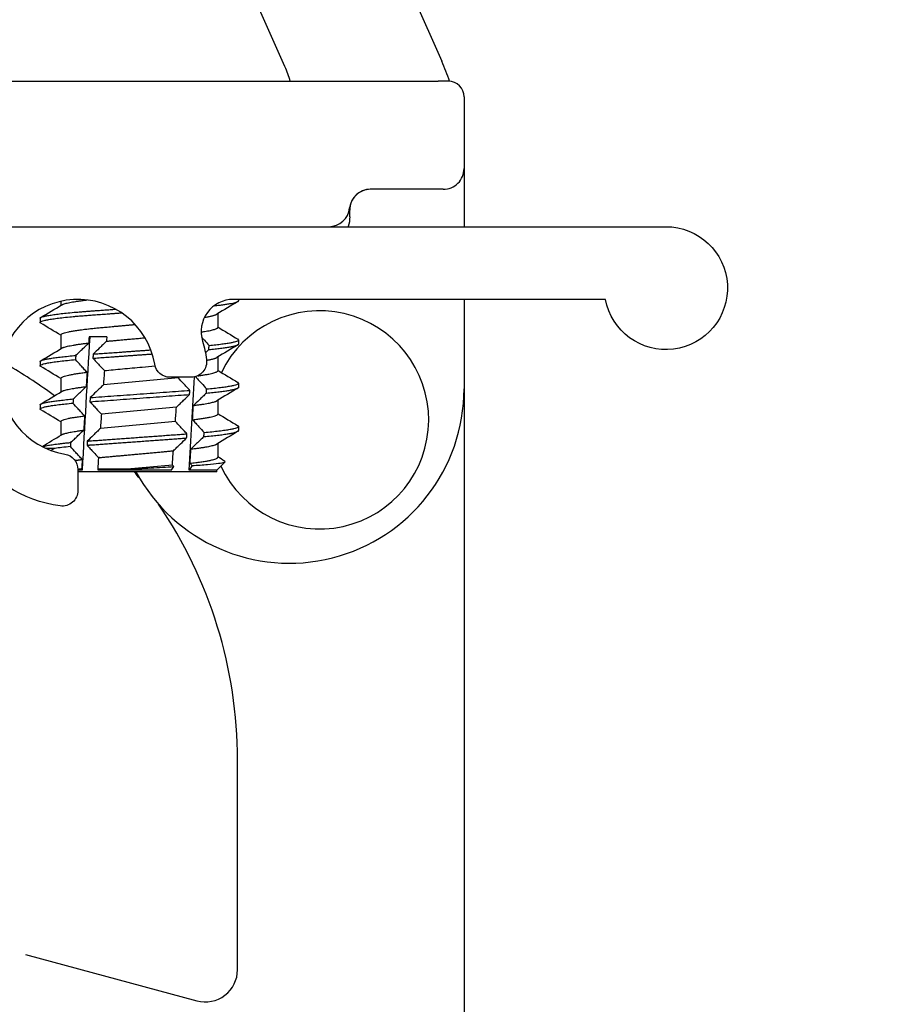
# Model space of a CAD drawing. Units: inches. Extents: x 0 to 147, y 0 to 94.
# Drawn here: x 81 to 82, y 63 to 64 of the extents above; entities that cross this region are included whole.
import ezdxf
from ezdxf import colors
from ezdxf.entities.mleader import LeaderData, LeaderLine
from ezdxf.math import Vec2, Vec3

# ---------------------------------------------------------------- set-up
doc = ezdxf.new("R2010")
doc.units = ezdxf.units.IN
doc.header["$MEASUREMENT"] = 0
doc.layers.get('0').update_dxf_attribs({"color": 4})
doc.layers.add('TEXT', color=3, linetype='Continuous')
doc.styles.get("Standard").update_dxf_attribs({"font": 'arial.ttf'})

# ---------------------------------------------------------------- blocks, each defined once
blk = doc.blocks.new('IF-1486')
blk.add_lwpolyline([(1.859657893447784, -0.1813000065719814), (2.849625152509242, -0.1813000065723713, -2.131477629460993), (2.791443968679125, -0.2513000070341668), (2.433285564584368, -0.2513000070341667, 0.5065199572142618), (2.403712620450147, -0.2915973709229061, -0.0361573806554989), (2.407452494736697, -0.3092608775726671, -0.4547417079448632), (2.392591742701923, -0.3263000070341708), (2.372360465859899, -0.3263000070341695, -0.3659773818614898), (2.357570266402243, -0.3138000070341563, 1.937710607404019), (2.27111926911345, -0.4002510043226541, -0.3659773818925375), (2.283619269114989, -0.415041203780663), (2.283619269114995, -0.4352724806110846, -0.4546906468215277), (2.266582654855265, -0.4501335775543484, -0.4631477450188941), (2.164149693321026, -0.2893112922696725, 0.4827285257833641)], format="xyb")
blk = doc.blocks.new('WB AutoSillLock')
for p, q in [((-0.493745738340948, 0.8446832952793031), (-0.2158145993364968, 0.2184474275859003)), ((-0.3666696059893439, 0.2132345873685182), (-0.6217093620650189, 0.7878914736550229)), ((-0.8043210702723087, 0.1991789297279283), (-0.2193210702723007, 0.1991789297276938)), ((-0.2093210702723098, 0.1991789297276902), (-0.2193210702723007, 0.1991789297276938)), ((-0.1943210702723093, 0.1841789297276861), (-0.1943210702723377, 0.1151789297276835)), ((-0.1943210702723377, 0.1151789297276835), (-0.1943210702723661, 0.05917892972768968)), ((-0.2143210702723479, 0.0951789297276946), (-0.2845215727880799, 0.09517892972772302)), ((-0.3043210702723513, 0.06867584319036268), (-0.3043210702723513, 0.075178929727727)), ((-0.5823210702723998, -0.01261714544859416), (-0.5823210702723998, -0.01656277907180481)), ((-0.4113210702723933, -0.01082107073418115), (-0.4113210702723933, -0.01213719135167679)), ((-0.1943210702723945, -0.01082107073418115), (-0.194321070272423, -0.09682107027231623)), ((-0.4313210702723893, -0.02457936172258002), (-0.4313210702724035, -0.03782107039221927)), ((-0.6023210702723958, -0.02900494944270093), (-0.6023210702723958, -0.03297052468160189)), ((-0.5823210702723998, -0.04498773706215786), (-0.582321070272414, -0.05822944573180422)), ((-0.5381515215014758, -0.04682107027217697), (-0.555169263615511, -0.04682107027216986)), ((-0.4113210702724075, -0.0498382827727788), (-0.4113210702724075, -0.0538038580116762)), ((-0.4313210702724177, -0.06624602838257942), (-0.4313210702724177, -0.07948773705221868)), ((-0.60232107027241, -0.07067161610270034), (-0.6023210702724242, -0.0746371913416013)), ((-0.5823210702724282, -0.08665440372215727), (-0.5823210702724282, -0.09989611239180363)), ((-0.4692329985081756, -0.08644707555695419), (-0.5414036460454525, -0.09308528816966799)), ((-0.4113210702724217, -0.0915049494327782), (-0.4113210702724217, -0.0954705246716756)), ((-0.194321070272423, -0.09682107027231268), (-0.1943210702727214, -0.8382797835918296)), ((-0.6023210702724384, -0.112338282762714), (-0.6023210702724384, -0.1163038580016895)), ((-0.4313210702724319, -0.1079126950425788), (-0.4313210702724319, -0.1211544037122181)), ((-0.4711421754397236, -0.1146226804991208), (-0.5433341721815452, -0.1212628567987863)), ((-0.5823210702724424, -0.1283210703821709), (-0.5823210702724424, -0.141562779051803)), ((-0.4720877539105857, -0.128376320896308), (-0.5442627493219021, -0.1350149334238466)), ((-0.4113210702724359, -0.1331716160927776), (-0.4113210702724359, -0.137137191331675)), ((-0.4313210702724461, -0.1495793617025782), (-0.4313210702724461, -0.1628210703722175)), ((-0.588280908739776, -0.1543210702721574), (-0.5965468405396166, -0.1543210702721538)), ((-0.4750268935904671, -0.1703133278505859), (-0.5185944322214766, -0.1743206437652134)), ((-0.4323210702724651, -0.1753210702722185), (-0.4241374343185669, -0.1671374343183416)), ((-0.5623370596700283, -0.1743210702721676), (-0.5660078227227103, -0.174321070272164)), ((-0.5617904413090002, -0.1753210702721688), (-0.5660058833942401, -0.1753210702721653)), ((-0.4323210702724509, -0.1768210702722186), (-0.5660058833942401, -0.1768210702721653)), ((-0.5617904413090002, -0.1753210702721688), (-0.5623370596700283, -0.1743210702721676)), ((-0.5468680215159054, -0.1743210702721711), (-0.5463441918577701, -0.1753210702721759)), ((-0.518594414733812, -0.1743210702721854), (-0.5468680215159054, -0.1743210702721747)), ((-0.4759833130596718, -0.1753210702722043), (-0.5463441918577701, -0.1753210702721759)), ((-0.4560365195821703, -0.1707910773674968), (-0.4589732822919501, -0.1753210702722114)), ((-0.4323210702724509, -0.1753210702722185), (-0.4589732822919501, -0.1753210702722114)), ((-0.4323210702724509, -0.1768210702722186), (-0.4323210702724509, -0.1753210702722185)), ((-0.4123210702726539, -0.6561245727723701), (-0.4123210702725686, -0.4542154933265081)), ((-0.6165066603168867, -0.641423194771459), (-0.4514103854664313, -0.6860505310643745))]:
    blk.add_line(p, q)
for centre, radius, start, end in [((-0.4443210702723519, 0.1170334603996821), 0.2500000000000179, 19.17231144989263, 23.93223378026454), ((-0.4662984273173691, 0.1690180976753268), 0.108999999999996, 16.06363975026714, 23.93223378026472), ((-0.2093210702723098, 0.1841789297276897), 0.01500000000000001, 0, 89.99999999997883), ((-0.2143210702723479, 0.1151789297276906), 0.01999999999999998, 269.9999999999756, 0), ((-0.2845215727880941, 0.07517892972771989), 0.02, 89.99999999997557, 174.2608295227094), ((-0.2843210702723553, 0.07517892972771989), 0.01999999999999997, 89.99999999997557, 180), ((-0.3243210702723616, 0.07917892972773544), 0.02000000000000001, 269.9999999999756, 354.2608295227093), ((-0.3333210702724472, -0.1268210702722605), 0.105, 205.1179660752812, 154.2203702579352), ((-0.8493210702725804, -0.4542154933263447), 0.4370000000000157, 53.34886483763589, 60.0662699394432), ((-0.3623210702724293, -0.09682107027224873), 0.168, 208.4368901488322, 0), ((-0.8493210702724383, -0.454215493326231), 0.4369999999998315, 38.24315178878503, 39.40291652475266), ((-0.8493210702725662, -0.4542154933263305), 0.4369999999999986, 0, 34.30446375623603), ((-0.4433210702726456, -0.6561245727723524), 0.03099999999999972, 254.8738188559621, 0)]:
    blk.add_arc(centre, radius, start, end)
for centre, major_axis, ratio, start_param, end_param in [((-0.5068210702723803, 0.01856297783186989), (-0.06039451730131624, -0.968496180093837), 0.04503946398941096, 4.782759612459323, 4.916749469365659), ((-0.5068210702723803, 0.01856297783186278), (0.06120518196307885, 0.9814961288199284), 0.04503946398941098, 1.640270760663864, 1.646412568764658), ((-0.5068210702724798, -0.2422051183762406), (0.06120518196307875, 0.9814961288199284), 0.04503946398941097, 1.373199385103449, 1.377695626249237), ((-0.5068210702724798, -0.2422051183762406), (0.0774184751983317, 1.241495103341768), 0.04503946398941081, 4.863196691675533, 4.866444675636101), ((-0.5068210702723803, 0.01856297783186278), (0.07741847519833159, 1.241495103341764), 0.04503946398941094, 1.640808318528654, 1.644027030338368), ((-0.5068210702724798, -0.2422051183762406), (0.0774184751983317, 1.241495103341768), 0.04503946398941081, 1.429148476389976, 1.432391731492629), ((-0.5068210702723803, 0.01856297783186278), (0.06120518196307885, 0.9814961288199284), 0.04503946398941098, 1.675235179965078, 1.689339008856749), ((-0.5068210702724798, -0.2422051183762406), (0.06120518196307875, 0.9814961288199284), 0.04503946398941097, 1.406884446373684, 1.421083737533), ((-0.5068210702723803, 0.01856297783186278), (0.06120518196307884, 0.9814961288199245), 0.04503946398941115, 4.608003063950418, 4.608644528036216), ((-0.5068210702724798, -0.2422051183762406), (-0.06039451730131613, -0.968496180093837), 0.04503946398941096, 1.64271936936461, 1.736141718637207), ((-0.5068210702723803, 0.01856297783186278), (0.07741847519833164, 1.24149510334176), 0.04503946398941109, 4.617632627037141, 4.620857342083726), ((-0.5068210702724798, -0.2422051183762406), (0.0774184751983317, 1.241495103341768), 0.04503946398941081, 4.829159412385895, 4.832392422917757), ((-0.5068210702723803, 0.01856297783186278), (0.07741847519833159, 1.241495103341764), 0.04503946398941094, 1.674670145973074, 1.677898494176297), ((-0.5068210702724798, -0.2422051183762406), (0.0774184751983317, 1.241495103341768), 0.04503946398941081, 1.463154324389897, 1.466383290342347), ((-0.5068210702724798, -0.2422051183762406), (0.06120518196307875, 0.9814961288199284), 0.04503946398941097, 4.833169833349374, 4.847299079257109), ((-0.5068210702723803, 0.01856297783186278), (0.06120518196307885, 0.9814961288199284), 0.04503946398941098, 1.718310027697129, 1.732492975161325), ((-0.5068210702724798, -0.2422051183762406), (0.06120518196307875, 0.9814961288199284), 0.04503946398941097, 1.450069096367216, 1.464176092832914), ((-0.5068210702723803, 0.01856297783186278), (0.06120518196307884, 0.9814961288199245), 0.04503946398941115, 4.564923730110499, 4.579081630120627), ((-0.5068210702723803, 0.01856297783186278), (0.07741847519833164, 1.24149510334176), 0.04503946398941109, 4.583681461034882, 4.586918822603386), ((-0.5068210702724798, -0.2422051183762406), (0.0774184751983317, 1.241495103341768), 0.04503946398941081, 4.795256951338998, 4.79847887974557), ((-0.5068210702723803, 0.01856297783186278), (0.07741847519833159, 1.241495103341764), 0.04503946398941094, 1.708651380369307, 1.711893206783831), ((-0.5068210702724798, -0.2422051183762406), (0.0774184751983317, 1.241495103341768), 0.04503946398941081, 1.497030737829286, 1.500249815497603), ((-0.5063999638526013, -0.1544981950826241), (0.0959219879530497, 0.003487565006425767), 0.06280866747333003, 2.336976756689925, 2.59140456972175), ((-0.5068210702723803, 0.01856297783186278), (0.06120518196307884, 0.9814961288199245), 0.04503946398941115, 4.521553263646448, 4.53581623784322), ((-0.5068210702724798, -0.2422051183762406), (0.06120518196307875, 0.9814961288199284), 0.04503946398941097, 4.790225422917485, 4.804299822174606), ((-0.5068210702723803, 0.01856297783186278), (0.06120518196307885, 0.9814961288199284), 0.04503946398941098, 1.76165934143518, 1.771412033232687), ((-0.5068210702724798, -0.2422051183762406), (0.06120518196307875, 0.9814961288199284), 0.04503946398941097, 1.493010270524277, 1.504386103243379)]:
    blk.add_ellipse(centre, major_axis=major_axis, ratio=ratio, start_param=start_param, end_param=end_param)
for points in [[(-0.3043210702723513, 0.06867584319036268), (-0.3043210702723655, 0.06565216320233702), (-0.3048453510625393, 0.06236980767491929), (-0.305697311873061, 0.05919258136390937)], [(-0.6017398381549981, -0.02832130374077479), (-0.595013817379467, -0.02425515534086742), (-0.5882900322692848, -0.02018532428912323), (-0.581571039073637, -0.01610763736962895)], [(-0.4119023023898052, -0.01282083705361003), (-0.4186283231653363, -0.01688698545351741), (-0.4253521082755185, -0.0209568165052616), (-0.432071101471152, -0.02503450342474878)], [(-0.5823210702723998, -0.04541269505251933), (-0.5887903995830186, -0.04148729013357411), (-0.5952640826745323, -0.03756902340940016), (-0.6017398381549981, -0.03365417038353513)], [(-0.4313210702724035, -0.03739611240186491), (-0.4248517409617847, -0.04132151732081013), (-0.4183780578702709, -0.04523978404498408), (-0.4119023023898052, -0.04915463707084911)], [(-0.4119023023898052, -0.05448750371360234), (-0.4186283231653363, -0.05855365211350971), (-0.4253521082755185, -0.0626234831652539), (-0.4320711014711662, -0.06670117008474818)], [(-0.6017398381550123, -0.0699879704007742), (-0.5950138173794812, -0.06592182200086683), (-0.588290032269299, -0.06185199094912264), (-0.5815710390736513, -0.05777430402962835)], [(-0.4399083448601147, -0.05913427033924989), (-0.4410184521748164, -0.06018495489666975), (-0.442128780997507, -0.06123486912208875), (-0.443239373538546, -0.06228386249784279)], [(-0.5823210694073424, -0.08707936223742152), (-0.5887904132799093, -0.08315398080805991), (-0.5952640823859099, -0.07923569024389465), (-0.6017398381550265, -0.07532083704352743)], [(-0.4313210702724177, -0.07906277906186432), (-0.4248517409617989, -0.08298818398080954), (-0.4183780578702851, -0.08690645070497993), (-0.4119023023898194, -0.09082130373084851)], [(-0.6017398381550407, -0.1116546370607736), (-0.5950138173794954, -0.1075884886608662), (-0.5882900322693132, -0.103518657609122), (-0.5815710390736655, -0.09944097068962776)], [(-0.4119023023898194, -0.09615417037360174), (-0.4186283231653647, -0.1002203187735127), (-0.4253521082755469, -0.1042901498252569), (-0.4320711014711804, -0.1083678367447511)], [(-0.5823210702724424, -0.1287460283725181), (-0.5887903995830612, -0.1248206234535694), (-0.595264082674575, -0.1209023567293954), (-0.6017398381550407, -0.1169875037035268)], [(-0.4313210702724319, -0.1207294457218637), (-0.4248517409618131, -0.1246548506408089), (-0.4183780578703136, -0.1285731173649864), (-0.4119023023898478, -0.1324879703908515)], [(-0.6003629466173948, -0.1524888456089357), (-0.5940961957565776, -0.1486996792477058), (-0.5878315372948038, -0.1449070684492639), (-0.5815710390736939, -0.1411076373496272)], [(-0.4119023023898478, -0.1378208370336047), (-0.4186283231653789, -0.1418869854335121), (-0.4253521082755611, -0.1459568164852563), (-0.4320711014712089, -0.150034503404747)], [(-0.588280908739776, -0.1543210702721538), (-0.5896043037034815, -0.1549785410206006), (-0.5907224025768727, -0.1556419262225646), (-0.5916319760501807, -0.1563079535906375)], [(-0.4759833130596718, -0.1753210702722043), (-0.4751956911023996, -0.1741479665596799), (-0.4744086406459189, -0.1729737375810245), (-0.4736220881883355, -0.1717985337939041)]]:
    blk.add_open_spline(points, degree=3)
for points, weights in [([(-0.5815710390736228, -0.01610763736962895), (-0.5776949191590717, -0.01375526060516563), (-0.5571438885491204, -0.01134647743300121)], [0.9679938176270855, 0.9040751206402349, 0.9569508637010662]), ([(-0.4348368014536845, -0.01694431267122809), (-0.4113210702723933, -0.01439070593136549), (-0.4113210702723933, -0.01213719135167679)], [0.9417945652599062, 0.9087583559032422, 1]), ([(-0.4441355402587561, -0.02809572797365334), (-0.4345014830831531, -0.02650947668637116), (-0.432071101471152, -0.02503450342474878)], [0.9340794938141729, 0.9269038909042394, 0.9679938176270793]), ([(-0.447336462190151, -0.04226128185331035), (-0.4313210702724035, -0.03989261743436145), (-0.4313210702724035, -0.03782107039221927)], [0.9375893106847617, 0.9155034284204646, 1]), ([(-0.5815710390737365, -0.05777430402967809), (-0.5775237626891538, -0.05531805418788949), (-0.5555309029372069, -0.05282731747502112)], [0.9679938176284426, 0.9014467203307703, 0.9614969617840771]), ([(-0.5384592657331808, -0.05114779918518764), (-0.5207965675039077, -0.04952319485973078), (-0.5013938034270211, -0.04773854032756475)], [0.978019370958572, 0.9256379303514676, 0.9342211284744684]), ([(-0.4399083448601147, -0.05913427033924634), (-0.4113210702724075, -0.05632701625659564), (-0.4113210702724075, -0.0538038580116762)], [0.950339374530915, 0.8989441388866529, 1]), ([(-0.60232107027241, -0.0706716161027039), (-0.6023210702724099, -0.06785765141816569), (-0.5680161531281414, -0.06480723154756163)], [0.9999999999999979, 0.8885945126895655, 0.9624656816029169]), ([(-0.5515217411545876, -0.06747100976060949), (-0.5246325502634477, -0.06551571664784461), (-0.4944602495987169, -0.06332168664059878)], [0.990621571458681, 0.9179454918678148, 0.9369534287217507]), ([(-0.5512478000171797, -0.06348551442737005), (-0.5251164789587079, -0.06158533110464504), (-0.4957938515981084, -0.05945308653252823)], [0.989826312468268, 0.9196757222597818, 0.936143554233983]), ([(-0.4420995943429631, -0.06941353541414941), (-0.4342221308572647, -0.06800660739294528), (-0.4320711014711662, -0.06670117008474818)], [0.9330826435339867, 0.9314485290547934, 0.9679938176270819]), ([(-0.5823210702724282, -0.08665440372215727), (-0.5823210702724424, -0.08396562432977817), (-0.5571667602616941, -0.08101582554928655)], [0.9999999999999979, 0.8930204233018514, 0.9568886066089062]), ([(-0.4506506190359687, -0.08439531038028036), (-0.4313210702724177, -0.08179201485083354), (-0.4313210702724177, -0.07948773705221868)], [0.9431962199235396, 0.9068943872806292, 1]), ([(-0.5815710390737507, -0.0994409706896775), (-0.5777820561504541, -0.09714147645662763), (-0.5579559967767835, -0.09477584866726119)], [0.9679938176284426, 0.9054191549731048, 0.9547788410090741]), ([(-0.4422659233655679, -0.1010275676961641), (-0.4113210702724359, -0.09811492699464353), (-0.4113210702724217, -0.0954705246716756)], [0.955039829544025, 0.8945999726677861, 1]), ([(-0.6023210702724384, -0.1123382827626997), (-0.6023210702724384, -0.1096474698928063), (-0.570463252586336, -0.1066959869007533)], [1, 0.8929481777131059, 0.956974947617014]), ([(-0.454784520154746, -0.1129242845202043), (-0.4357624949887224, -0.1106081049847738), (-0.4320711014711804, -0.1083678367447511)], [0.9524617953226442, 0.9069291632475543, 0.9679938176270766]), ([(-0.5823210702724424, -0.1283210703821602), (-0.5823210702724424, -0.1257869886411527), (-0.559554116777619, -0.1229700115267178)], [1, 0.8985510222550172, 0.9507415459710831]), ([(-0.4555553883737673, -0.1266840011127854), (-0.4313210702724319, -0.1237839613410081), (-0.4313210702724319, -0.1211544037122181)], [0.9544366054020481, 0.8951295999726929, 1]), ([(-0.581571039073765, -0.1411076373496769), (-0.5780382862191402, -0.1389636464739112), (-0.5603040879322094, -0.1367302935367789)], [0.9679938176284424, 0.9093945999737348, 0.948958869602768]), ([(-0.4446885059548578, -0.1429175669560223), (-0.4113210702724501, -0.1399041749328021), (-0.4113210702724359, -0.137137191331675)], [0.960310667453044, 0.890250370843049, 1]), ([(-0.6000868055230626, -0.1526304319562861), (-0.5938386208656823, -0.1506163105780089), (-0.5728456249616443, -0.1485880262968706)], [0.9553263012640811, 0.912397375386246, 0.9520590099246131]), ([(-0.457177240565656, -0.1548746666853944), (-0.4360195639410733, -0.1524307841117967), (-0.4320711014712089, -0.1500345034047506)], [0.9588273760012409, 0.9029623091715686, 0.967993817627077]), ([(-0.5687439286052721, -0.1659225646643989), (-0.5655994611237389, -0.1654188761748649), (-0.561835296986473, -0.1649267494734517)], [0.9347194773806982, 0.937638876486431, 0.9455518387151908]), ([(-0.4579896699702033, -0.1686343713232752), (-0.4313210702724604, -0.1656064079174584), (-0.4313210702724461, -0.1628210703722175)], [0.9611437674706261, 0.8896027482411237, 1])]:
    blk.add_rational_spline(points, weights, degree=2)
for points, weights, knots in [([(-0.6023210702723958, -0.02900494944270093), (-0.6023210702723958, -0.02553272722103372), (-0.5545710702724023, -0.02206050499938783), (-0.542803473616388, -0.02120480425374893), (-0.529607892658973, -0.02024526520813552)], [0.9999999999999979, 0.8660254037844412, 1, 0.9632754310646885, 0.9466844397117187], [0.770833333333333, 0.770833333333333, 0.7708333333333331, 0.777777777777778, 0.777777777777778, 0.7796813605160091, 0.7796813605160091, 0.7796813605160091]), ([(-0.6017398381549981, -0.03365417038352803), (-0.6023210702723958, -0.03330279233653499), (-0.6023210702723958, -0.03297052468160189), (-0.6023210702723958, -0.02949830245993468), (-0.5545710702724023, -0.02602608023828523), (-0.5401884319717993, -0.02498022230502528), (-0.5238468508217125, -0.02379191652060086)], [0.9740011534037725, 0.9854121830001532, 1, 0.866025403784439, 1, 0.9554777027645736, 0.9405466117296168], [0.7700771878581255, 0.7700771878581255, 0.7700771878581255, 0.770833333333333, 0.770833333333333, 0.777777777777778, 0.777777777777778, 0.780085548268782, 0.780085548268782, 0.780085548268782]), ([(-0.5823210702723998, -0.04498773706215786), (-0.5823210702723998, -0.04151551484049065), (-0.5445710702724114, -0.03804329261884121), (-0.528931671792435, -0.03660479018346408), (-0.5108992137251533, -0.03494617557122126)], [0.9999999999999871, 0.8660254037844519, 1, 0.9397695271149978, 0.9336942443395311], [0.770833333333333, 0.770833333333333, 0.7708333333333337, 0.777777777777778, 0.777777777777778, 0.7808997664579268, 0.7808997664579268, 0.7808997664579268]), ([(-0.4396873834841273, -0.05514695235876843), (-0.4113210702724075, -0.05234996292004723), (-0.4113210702724075, -0.0498382827727788), (-0.4113210702724075, -0.04950601511784214), (-0.4119023023898052, -0.04915463707084911)], [0.949921383060072, 0.8993575854015529, 1, 0.98541218300016, 0.9740011534037829], [0.7447832971572529, 0.7447832971572529, 0.7447832971572529, 0.75, 0.75, 0.7507561454752071, 0.7507561454752071, 0.7507561454752071]), ([(-0.6017398381550265, -0.07532083704352743), (-0.6023210702724242, -0.0749694589965344), (-0.6023210702724242, -0.0746371913416013), (-0.6023210702724242, -0.07183501551419624), (-0.5682518226650899, -0.06879380328350848)], [0.9740011534037839, 0.9854121830001605, 1, 0.8890094342611778, 0.9619179961331309], [0.7284105211914598, 0.7284105211914598, 0.7284105211914598, 0.729166666666667, 0.729166666666667, 0.73491975597914, 0.73491975597914, 0.73491975597914]), ([(-0.4420387324547619, -0.09704056578213738), (-0.4113210702724217, -0.09413775862363138), (-0.4113210702724217, -0.09150494943278176), (-0.4113210702724217, -0.09117268177784155), (-0.4119023023898194, -0.09082130373084851)], [0.9545680793536018, 0.895013537482573, 1, 0.9854121830001584, 0.9740011534037807], [0.7028914609413621, 0.7028914609413621, 0.7028914609413621, 0.708333333333333, 0.708333333333333, 0.7090894788085405, 0.7090894788085405, 0.7090894788085405]), ([(-0.6017398381550407, -0.1169875037035268), (-0.6023210702724384, -0.1166361256565338), (-0.6023210702724384, -0.1163038580016007), (-0.6023210702724384, -0.113624687823723), (-0.5706927898740446, -0.1106828697672029)], [0.9740011534037873, 0.9854121830001628, 1, 0.8933619786242091, 0.9564825222923009], [0.6867438545247929, 0.6867438545247929, 0.6867438545247929, 0.6875, 0.6875, 0.693027479358237, 0.693027479358237, 0.693027479358237]), ([(-0.4444551602978493, -0.1389308773139319), (-0.4113210702724359, -0.1359268690983839), (-0.4113210702724359, -0.1331716160927776), (-0.4113210702724359, -0.132839348437841), (-0.4119023023898336, -0.1324879703908515)], [0.95978414095913, 0.890664781405501, 1, 0.9854121830001674, 0.9740011534037947], [0.6609993806826211, 0.6609993806826211, 0.6609993806826211, 0.666666666666667, 0.666666666666667, 0.6674228121418735, 0.6674228121418735, 0.6674228121418735]), ([(-0.5568796411728556, -0.1472311270436499), (-0.5557350421559164, -0.1471451451686896), (-0.5545710702724449, -0.1470605049793861), (-0.508111327244066, -0.1436821059813731), (-0.4610325990032322, -0.1402586964239987)], [0.9926969559290442, 0.996243129041696, 1, 0.869171927331889, 0.9938547512297718], [0.6525830439820299, 0.6525830439820299, 0.6525830439820299, 0.652777777777778, 0.652777777777778, 0.6595591251979679, 0.6595591251979679, 0.6595591251979679]), ([(-0.5571411853918988, -0.1512163859818756), (-0.555868189248514, -0.1511204024242083), (-0.5545710702724449, -0.151026080218287), (-0.508287286617886, -0.1476604764045213), (-0.4613041530500652, -0.1442440181758968)], [0.9918917894306422, 0.9958151778724739, 1, 0.869602808468437, 0.993036239153658], [0.6525608615444369, 0.6525608615444369, 0.6525608615444369, 0.652777777777778, 0.652777777777778, 0.659536790888335, 0.659536790888335, 0.659536790888335]), ([(-0.5461343678121153, -0.1631890968268124), (-0.545358304651259, -0.1631157019419867), (-0.544571070272454, -0.163043292598843), (-0.5100078472939771, -0.1598641882047289), (-0.4740526270448555, -0.1565570487415933)], [0.9937229040479292, 0.9967842661664961, 1, 0.8759320717176504, 0.9816517488930941], [0.652611093304858, 0.652611093304858, 0.652611093304858, 0.652777777777778, 0.652777777777778, 0.6592087196102714, 0.6592087196102714, 0.6592087196102714])]:
    blk.add_rational_spline(points, weights, degree=2, knots=knots)
for points, knots in [([(-0.4468553789305503, -0.04727877165518279), (-0.4459735518434655, -0.0482474560949413), (-0.4450916368330127, -0.0492159309971214), (-0.4442096476708031, -0.05018422905305187), (-0.4427024250165772, -0.05183894413170975), (-0.441194986384545, -0.05349314426462115), (-0.4396873834841273, -0.05514695235875422)], [2.249326316382279e-05, 2.249326316382279e-05, 2.249326316382279e-05, 2.249326316382279e-05, 0.000165313166366125, 0.000165313166366125, 0.000165313166366125, 0.0004093767036706551, 0.0004093767036706551, 0.0004093767036706551, 0.0004093767036706551]), ([(-0.5680161531281414, -0.06480723154756163), (-0.5668541138130223, -0.06369202649555206), (-0.5656920374615595, -0.06257694805449177), (-0.5633677958364132, -0.06034709534165472), (-0.56220563059901, -0.05923232090913544), (-0.5610434113953744, -0.05811773117321195), (-0.5592089114733056, -0.05635841178037992), (-0.557374278413107, -0.0545995478170056), (-0.5555394587956215, -0.05284132302671196)], [0, 0, 0, 0, 0.000165313165035665, 0.000165313165035665, 0.0003306263304124561, 0.0003306263304124561, 0.0003306263304124561, 0.0005915641909086958, 0.0005915641909086958, 0.0005915641909086958, 0.0005915641909086958]), ([(-0.5384600690754269, -0.0511478730761219), (-0.5396204815675674, -0.05226861755103585), (-0.5407809898488551, -0.05338903724046773), (-0.5419415732103374, -0.05450920202925147), (-0.543102156565979, -0.05562936681240771), (-0.5442628151355251, -0.0567492763475137), (-0.5454235333433957, -0.0578689832842727), (-0.5473648066483037, -0.05974166622391408), (-0.5493062458328524, -0.06161378584631905), (-0.5512478000171512, -0.06348551442735584)], [0, 0, 0, 0, 0.0001653131667903509, 0.0001653131667903509, 0.0001653131667903509, 0.0003306263322451509, 0.0003306263322451509, 0.0003306263322451509, 0.000607108629913364, 0.000607108629913364, 0.000607108629913364, 0.000607108629913364]), ([(-0.5571674885161855, -0.08101515026003625), (-0.5581860117050041, -0.07988942812212585), (-0.5592048081172862, -0.07876435386875613), (-0.560223824300337, -0.07763980171045404), (-0.5612430479756938, -0.07651502057058224), (-0.5622624918850789, -0.07539076231714859), (-0.5632821154158023, -0.07426693116386218), (-0.5649382540675987, -0.07244153173459722), (-0.5665948647115329, -0.07061725402065022), (-0.5682518226650899, -0.06879380328350848)], [3.365732522958245e-08, 3.365732522958245e-08, 3.365732522958245e-08, 3.365732522958245e-08, 0.000165313173499113, 0.000165313173499113, 0.000165313173499113, 0.000330626342051841, 0.000330626342051841, 0.000330626342051841, 0.000599138716770506, 0.000599138716770506, 0.000599138716770506, 0.000599138716770506]), ([(-0.5515217411547013, -0.06747100976062015), (-0.5504943324110343, -0.06857615547202656), (-0.5494666207039245, -0.06968056732377192), (-0.548438544435939, -0.07078409385982098), (-0.5474104681255625, -0.0718876204413803), (-0.5463820273926245, -0.07299026291858723), (-0.5453531428209715, -0.07409182529083935), (-0.5437230879482229, -0.07583702311184126), (-0.5420919295026749, -0.07757954093874986), (-0.5404592156015866, -0.07931825650901203)], [0, 0, 0, 0, 0.000165313179299113, 0.000165313179299113, 0.000165313179299113, 0.000330626370288505, 0.000330626370288505, 0.000330626370288505, 0.0005925310436016415, 0.0005925310436016415, 0.0005925310436016415, 0.0005925310436016415]), ([(-0.5404408461876784, -0.07933006375970564), (-0.5348921928275558, -0.07881970197169608), (-0.529026656881868, -0.0782801935146793), (-0.5167599846687381, -0.07715191240622232), (-0.5103961718394032, -0.07656657274210232), (-0.4998925717683562, -0.07560045794544124), (-0.4957709784084159, -0.07522135627516491), (-0.4917139864367073, -0.07484819660159303)], [0, 0, 0, 0, 0.04738066459692001, 0.04738066459692001, 0.09607293696846386, 0.09607293696846386, 0.1278090522165309, 0.1278090522165309, 0.1278090522165309, 0.1278090522165309]), ([(-0.4527858488096541, -0.08520711346913856), (-0.4519106618908211, -0.08617269131003269), (-0.4510353050877995, -0.08713786571718529), (-0.4501598073016595, -0.08810270485023608), (-0.4491401381451254, -0.0892264275147241), (-0.448120277463417, -0.09034969494371836), (-0.4471002602957839, -0.09147258993771601), (-0.4454134723957566, -0.09332950543775453), (-0.4437262584003889, -0.09518540729050784), (-0.4420387324547619, -0.09704056578213738)], [2.337368773102588e-05, 2.337368773102588e-05, 2.337368773102588e-05, 2.337368773102588e-05, 0.000165313171306416, 0.000165313171306416, 0.000165313171306416, 0.000330626338922769, 0.000330626338922769, 0.000330626338922769, 0.000604002381886408, 0.000604002381886408, 0.000604002381886408, 0.000604002381886408]), ([(-0.570463252586336, -0.1066959869007533), (-0.5692999522873095, -0.1055851068978946), (-0.5681365403394665, -0.1044746109233969), (-0.5669729943111577, -0.1033645770098346), (-0.5658094482698885, -0.1022545430839017), (-0.5646457682087913, -0.1011449706699246), (-0.5634819252807972, -0.1000359603977081), (-0.5616407094060918, -0.09828149055535107), (-0.5597990896637839, -0.09652841253673827), (-0.557956903362367, -0.0947772965113387)], [0, 0, 0, 0, 0.000165313168629483, 0.000165313168629483, 0.000165313168629483, 0.000330626340417616, 0.000330626340417616, 0.000330626340417616, 0.0005921541296683311, 0.0005921541296683311, 0.0005921541296683311, 0.0005921541296683311]), ([(-0.5414036460615534, -0.09308528817114947), (-0.5425633278583177, -0.09420850608438869), (-0.5437231545034962, -0.0953312346985129), (-0.5448830959404347, -0.09645357478211025), (-0.5460430373645835, -0.09757591485332995), (-0.5472030938047396, -0.09869786588047447), (-0.5483632426917495, -0.09981950371244608), (-0.5502740410372837, -0.1016668732506467), (-0.5521850889982147, -0.1035133975856724), (-0.5540963156286693, -0.1053593157303467)], [0, 0, 0, 0, 0.000165313169616876, 0.000165313169616876, 0.000165313169616876, 0.00033062633630055, 0.00033062633630055, 0.00033062633630055, 0.000602901846467838, 0.000602901846467838, 0.000602901846467838, 0.000602901846467838]), ([(-0.458215216408064, -0.09838678493755637), (-0.4592397055085939, -0.09727458933929967), (-0.4602643193426275, -0.09616269377144704), (-0.4612890825173963, -0.09505115779581175), (-0.4623138456989579, -0.09393962181281523), (-0.4633387581185815, -0.09282844503113097), (-0.4643638512841193, -0.09171770383080258), (-0.4659863906110218, -0.08995959896758876), (-0.4676093723984707, -0.08820255946532995), (-0.4692329985294208, -0.08644707555890818)], [0, 0, 0, 0, 0.0001653131670528701, 0.0001653131670528701, 0.0001653131670528701, 0.00033062633598045, 0.00033062633598045, 0.00033062633598045, 0.000592287562265071, 0.000592287562265071, 0.000592287562265071, 0.000592287562265071]), ([(-0.5543640009286861, -0.10934435615982), (-0.5472178179258549, -0.1088247093446881), (-0.5395724342576216, -0.1082687623066647), (-0.5233825911834487, -0.1070914904137368), (-0.5148872944074157, -0.1064737405028424), (-0.4978273628461807, -0.1052331986501365), (-0.4893378393013705, -0.1046158685495406), (-0.4731841986984051, -0.103441229180703), (-0.4655758614911463, -0.1028920808110882), (-0.4584805575258599, -0.102371851233471)], [0, 0, 0, 0, 0.06291220260650804, 0.06291220260650804, 0.1280619471258133, 0.1280619471258133, 0.1932520192108269, 0.1932520192108269, 0.256180469572917, 0.256180469572917, 0.256180469572917, 0.256180469572917]), ([(-0.5540963156287972, -0.1053593157304142), (-0.5469353697637871, -0.1048385954087294), (-0.5392780504977566, -0.1042817804534693), (-0.5230740669411347, -0.1031034803113826), (-0.5145771110326081, -0.102485609753856), (-0.4975178570723244, -0.1012451171740523), (-0.4890306763989685, -0.1006279574393254), (-0.4728921443678757, -0.09945441671590771), (-0.4652959564601247, -0.09890788350983115), (-0.4582152164079645, -0.09838678493760256)], [-0.2557411031106828, -0.2557411031106828, -0.2557411031106828, -0.2557411031106828, -0.1929223435152772, -0.1929223435152772, -0.1278980906664282, -0.1278980906664282, -0.06280778956645909, -0.06280778956645909, -9.999999776027673e-07, -9.999999776027673e-07, -9.999999776027673e-07, -9.999999776027673e-07]), ([(-0.4711421754019511, -0.1146226804956463), (-0.4699826643903293, -0.1134988857628443), (-0.4688229978504381, -0.112375615949837), (-0.4676632077901388, -0.1112527639082685), (-0.4665034177444625, -0.1101299118808612), (-0.4653435039330134, -0.1090074781714065), (-0.4641834903894164, -0.1078853821186847), (-0.4622827417049109, -0.1060467634164297), (-0.4603817157658483, -0.1042090829877615), (-0.4584805575258599, -0.1023718512334142)], [0, 0, 0, 0, 0.00016531317038382, 0.00016531317038382, 0.00016531317038382, 0.0003306263374139461, 0.0003306263374139461, 0.0003306263374139461, 0.0006015014411349049, 0.0006015014411349049, 0.0006015014411349049, 0.0006015014411349049]), ([(-0.4422659233655679, -0.1010275676961641), (-0.4434297819346114, -0.1021365240245231), (-0.4445937852644875, -0.1032449810690572), (-0.4457579624289139, -0.1043528370700386), (-0.446922139615296, -0.1054606930919277), (-0.4480864905869737, -0.1065679488166786), (-0.4492510527271349, -0.1076744729241348), (-0.4510949467755978, -0.109426473221788), (-0.4529393654989633, -0.1111766593685317), (-0.4547845202158953, -0.1129242845276508)], [0, 0, 0, 0, 0.000165313171407924, 0.000165313171407924, 0.000165313171407924, 0.0003306263481642329, 0.0003306263481642329, 0.0003306263481642329, 0.0005923728245739401, 0.0005923728245739401, 0.0005923728245739401, 0.0005923728245739401]), ([(-0.5595428549655139, -0.1229686182743421), (-0.560561839776156, -0.1218432700380205), (-0.5615810803546566, -0.1207185286820653), (-0.5626005270808889, -0.1195942773141496), (-0.5636199737906225, -0.1184700259644202), (-0.5646396269748095, -0.1173462651079191), (-0.5656594487174686, -0.116222905234288), (-0.5673368154327676, -0.1143752426649201), (-0.5690146362215529, -0.1125286597661344), (-0.5706927898740446, -0.1106828697672029)], [0, 0, 0, 0, 0.000165313172403957, 0.000165313172403957, 0.000165313172403957, 0.000330626340495731, 0.000330626340495731, 0.000330626340495731, 0.000602527596519107, 0.000602527596519107, 0.000602527596519107, 0.000602527596519107]), ([(-0.5543640009286861, -0.10934435615982), (-0.5533388092293023, -0.1104548599312736), (-0.5523134478650462, -0.1115649549115219), (-0.5512878824199987, -0.1126745574819736), (-0.5502623169618914, -0.1137841600665581), (-0.5492365475592038, -0.1148932708405184), (-0.5482105298541882, -0.1160017818065597), (-0.5465857777909235, -0.117757166212126), (-0.5449604091672882, -0.119511062947975), (-0.543334172166297, -0.121262856797383)], [0, 0, 0, 0, 0.000165313169169177, 0.000165313169169177, 0.000165313169169177, 0.0003306263419461809, 0.0003306263419461809, 0.0003306263419461809, 0.0005924083261437351, 0.0005924083261437351, 0.0005924083261437351, 0.0005924083261437351]), ([(-0.4610325990025501, -0.1402586964239489), (-0.4620591117417376, -0.1391513817067107), (-0.4630858735137622, -0.1380446689153878), (-0.4641129349297444, -0.1369386818925591), (-0.4651399963741767, -0.1358326948390953), (-0.4661673573132106, -0.1347274326042722), (-0.4671950829994387, -0.1336230553471012), (-0.4688249406094371, -0.1318716369471638), (-0.4704557068069306, -0.1301224192706201), (-0.472087753933792, -0.1283763208984432)], [0, 0, 0, 0, 0.000165313174497836, 0.000165313174497836, 0.000165313174497836, 0.0003306263568482139, 0.0003306263568482139, 0.0003306263568482139, 0.0005927945815313981, 0.0005927945815313981, 0.0005927945815313981, 0.0005927945815313981]), ([(-0.4555626677785938, -0.1266848721441676), (-0.4545439115758256, -0.1278107627944749), (-0.4535248833105641, -0.1289360082720208), (-0.4525056361006392, -0.1300607335880208), (-0.4514863889094727, -0.1311854588833512), (-0.4504669224075997, -0.1323096634538388), (-0.4494472770013545, -0.1334334426066661), (-0.4477836704675013, -0.1352669489705605), (-0.4461195896321613, -0.1370993280693504), (-0.4444551602977924, -0.1389308773139248)], [0, 0, 0, 0, 0.000165313173419157, 0.000165313173419157, 0.000165313173419157, 0.0003306263419435561, 0.0003306263419435561, 0.0003306263419435561, 0.0006003437095438791, 0.0006003437095438791, 0.0006003437095438791, 0.0006003437095438791]), ([(-0.5728456249616443, -0.1485880262968706), (-0.5716807622308977, -0.1474825439342311), (-0.5705156951774768, -0.1463777697772493), (-0.5693503828431261, -0.1452738487850027), (-0.5681850704644518, -0.1441699277507738), (-0.5670195127975717, -0.143066858742813), (-0.5658536572109227, -0.1419648290039603), (-0.5640046439574888, -0.1402170416998203), (-0.5621548876020768, -0.138471839223925), (-0.5603040893852693, -0.1367302937197685)], [0, 0, 0, 0, 0.000165313178277661, 0.000165313178277661, 0.000165313178277661, 0.000330626367333594, 0.000330626367333594, 0.000330626367333594, 0.0005928083997027271, 0.0005928083997027271, 0.0005928083997027271, 0.0005928083997027271]), ([(-0.5442627493446253, -0.1350149334259427), (-0.5454221053006449, -0.1361392514037227), (-0.5465816280485853, -0.1372630068126846), (-0.5477412485014526, -0.1383864319808943), (-0.5489008689347372, -0.1395098571301219), (-0.5500605975716013, -0.1406329168666254), (-0.5512204173478068, -0.141755668355561), (-0.5531066035286756, -0.1435815712987747), (-0.5549930300308574, -0.1454066618673764), (-0.5568796411728556, -0.1472311270436499)], [0, 0, 0, 0, 0.000165313170289316, 0.000165313170289316, 0.000165313170289316, 0.000330626336666211, 0.000330626336666211, 0.000330626336666211, 0.0005994710495650339, 0.0005994710495650339, 0.0005994710495650339, 0.0005994710495650339]), ([(-0.5571411853918988, -0.1512163859818756), (-0.5561177221052702, -0.1523310463928986), (-0.5550941933337299, -0.1534455496747071), (-0.5540705860887982, -0.1545598645597188), (-0.5530469788419907, -0.1556741794467698), (-0.5520232931868208, -0.1567883061325333), (-0.5509995124708951, -0.1579022044973541), (-0.5493811216654194, -0.1596630531281136), (-0.5477624955964728, -0.1614233369378617), (-0.5461435409810775, -0.1631828308909675)], [0, 0, 0, 0, 0.000165313165272133, 0.000165313165272133, 0.000165313165272133, 0.0003306263310621081, 0.0003306263310621081, 0.0003306263310621081, 0.0005919531054070432, 0.0005919531054070432, 0.0005919531054070432, 0.0005919531054070432]), ([(-0.4740499371107205, -0.1565537310917797), (-0.4728910201530283, -0.1554330129518746), (-0.4717319853960191, -0.1543126935606587), (-0.4705728577552435, -0.1531926890837418), (-0.4694125603790411, -0.1520715543525952), (-0.4682521697581166, -0.1509507355968829), (-0.4670917046698833, -0.1498301695079007), (-0.4651627053556382, -0.147967492862886), (-0.4632335013397295, -0.1461055104677698), (-0.4613041530496105, -0.1442440181758933)], [1.66659088443353e-07, 1.66659088443353e-07, 1.66659088443353e-07, 1.66659088443353e-07, 0.000165313167932029, 0.000165313167932029, 0.000165313167932029, 0.0003306263338758501, 0.0003306263338758501, 0.0003306263338758501, 0.0006054204574498831, 0.0006054204574498831, 0.0006054204574498831, 0.0006054204574498831]), ([(-0.4446885059548578, -0.1429175669560223), (-0.445850988861622, -0.1440312536802644), (-0.4470135350032081, -0.1451447237664283), (-0.4481761570737888, -0.1462579334469609), (-0.4493387791484622, -0.1473711431314086), (-0.4505014770996212, -0.1484840926980127), (-0.4516642672492281, -0.1495967257831801), (-0.4534986359048219, -0.1513519687711806), (-0.4553332318097318, -0.1531064323728231), (-0.4571681462252144, -0.1548598006217716)], [0, 0, 0, 0, 0.000165313165883156, 0.000165313165883156, 0.000165313165883156, 0.000330626332765024, 0.000330626332765024, 0.000330626332765024, 0.0005914174151720572, 0.0005914174151720572, 0.0005914174151720572, 0.0005914174151720572]), ([(-0.5618359652546019, -0.1649261567799378), (-0.5628556334804102, -0.1638030719952397), (-0.5638754928912562, -0.162680441844131), (-0.5648955073495898, -0.1615581808706885), (-0.5659157058368294, -0.160435717421251), (-0.5669360596244672, -0.159313623598365), (-0.5679565406275486, -0.1581918328780354), (-0.569660360308049, -0.1563188640516451), (-0.5713645330368422, -0.1544467360880155), (-0.5730689638443494, -0.1525752236503948)], [2.982155528303203e-08, 2.982155528303203e-08, 2.982155528303203e-08, 2.982155528303203e-08, 0.000165313168990608, 0.000165313168990608, 0.000165313168990608, 0.000330626335595957, 0.000330626335595957, 0.000330626335595957, 0.000606637187497457, 0.000606637187497457, 0.000606637187497457, 0.000606637187497457]), ([(-0.4736220881883497, -0.1717985337938934), (-0.4738560075007427, -0.1715509471422578), (-0.4740900164218687, -0.1713034006692524), (-0.4745582487673232, -0.1708083650370327), (-0.4747925762201533, -0.1705607661797899), (-0.4750268935860618, -0.1703133278501809)], [9.999999988158142e-07, 9.999999988158142e-07, 9.999999988158142e-07, 9.999999988158142e-07, 0.003746375759588046, 0.003746375759588046, 0.007495516877495259, 0.007495516877495259, 0.007495516877495259, 0.007495516877495259]), ([(-0.4579896699379589, -0.1686343713432734), (-0.4576638665944444, -0.1689943077969538), (-0.4573379023808286, -0.1693543285354053), (-0.4566869392149755, -0.1700731300799916), (-0.4563616764207978, -0.1704322026194802), (-0.4560365195821987, -0.1707910773675145)], [1.131230670571573e-05, 1.131230670571573e-05, 1.131230670571573e-05, 1.131230670571573e-05, 0.00529749911231183, 0.00529749911231183, 0.01057163553309482, 0.01057163553309482, 0.01057163553309482, 0.01057163553309482]), ([(-0.4560365195821845, -0.1707910773675252), (-0.4505091886702672, -0.1704344456591613), (-0.4455439783094022, -0.1700648300620102), (-0.4370252577835601, -0.1693228960657649), (-0.433493312679019, -0.1689536600386035), (-0.4281119919878336, -0.1682451421299831), (-0.4262276047697071, -0.1679079296698518), (-0.4238085514660099, -0.1671940645863401), (-0.423853447693844, -0.1668768125330899), (-0.4244233863490336, -0.1665830737138094)], [-0.1625773025818618, -0.1625773025818618, -0.1625773025818618, -0.1625773025818618, -0.1231270248282625, -0.1231270248282625, -0.08405917656744899, -0.08405917656744899, -0.04638277433853725, -0.04638277433853725, -9.999959249213594e-07, -9.999959249213594e-07, -9.999959249213594e-07, -9.999959249213594e-07]), ([(-0.4244233863491189, -0.1665830737138094), (-0.4244942790665078, -0.1665399626904858), (-0.4245651729104765, -0.1664968537624709), (-0.4246360678897929, -0.1664537469465088), (-0.4268631813224317, -0.1650995781492526), (-0.4290914057883128, -0.1637474719094101), (-0.4313210702724461, -0.1623980599185941)], [0.000158817650086496, 0.000158817650086496, 0.000158817650086496, 0.000158817650086496, 0.000165313198912531, 0.000165313198912531, 0.000165313198912531, 0.0003693661867380114, 0.0003693661867380114, 0.0003693661867380114, 0.0003693661867380114]), ([(-0.5185944403229854, -0.1743208019080313), (-0.5110539553925832, -0.173883633497411), (-0.5034615667668163, -0.1734511237209588), (-0.4958181467800102, -0.173022851287314), (-0.4881731627672252, -0.1725944912189163), (-0.4806951773706487, -0.1721826993184621), (-0.4736220881883355, -0.1717985337939041)], [1.18783267817355e-07, 1.18783267817355e-07, 1.18783267817355e-07, 1.18783267817355e-07, 0.000580614511820428, 0.000580614511820428, 0.000580614511820428, 0.00116122902364086, 0.00116122902364086, 0.00116122902364086, 0.00116122902364086])]:
    blk.add_open_spline(points, degree=3, knots=knots)

msp = doc.modelspace()

# ---------------------------------------------------------------- block references
for name, p in [('WB AutoSillLock', (82.08729085503111, 64.12529443794068)), ('IF-1486', (79.2376657025219, 64.36577337424069))]:
    msp.add_blockref(name, p)

# ---------------------------------------------------------------- leaders
at = {"layer": 'TEXT'}
ml = msp.add_multileader_mtext('Standard', dxfattribs=at)
ml.set_content('OPTIONAL BOTTOM RAIL\\PWHITE BRONZE SILL \\PAUTO LOCK SHOWN', color=256)
ml.set_leader_properties()
ml.build(insert=Vec2(0, 0))
ml.multileader.update_dxf_attribs({"text_right_attachment_type": 6, "dogleg_length": 0.36, "arrow_head_size": 0.18})
ctx = ml.context
ctx.base_point, ctx.char_height, ctx.arrow_head_size, ctx.landing_gap_size, ctx.plane_origin = Vec3(82.63206525335406, 65.32627721017857), 0.3125, 0.18, 0.09, Vec3(81.88497800582596, 64.57919785801937)
ctx.right_attachment = 6
notes = []
notes.append((ctx, [(0, (1, 1, 0), (82.27206525335406, 65.32627721017857), (1, 0), 0.36, [(0, [(81.76697800582596, 64.57919785801937)], 0, [])])]))
ctx.mtext.insert, ctx.mtext.flow_direction = Vec3(82.72206525335406, 65.4851917736165), 5
for ctx, leaders in notes:
    for number, flags, end, landing, length, lines in leaders:
        leader = LeaderData()
        leader.index, (leader.has_last_leader_line, leader.has_dogleg_vector, leader.attachment_direction) = number, flags
        leader.last_leader_point, leader.dogleg_vector, leader.dogleg_length = Vec3(end), Vec3(landing), length
        for number, points, colour, breaks in lines:
            line = LeaderLine()
            line.index, line.vertices, line.color, line.breaks = number, Vec3.list(points), colors.encode_raw_color(colour), breaks
            leader.lines.append(line)
        ctx.leaders.append(leader)

doc.saveas('drawing.dxf')
